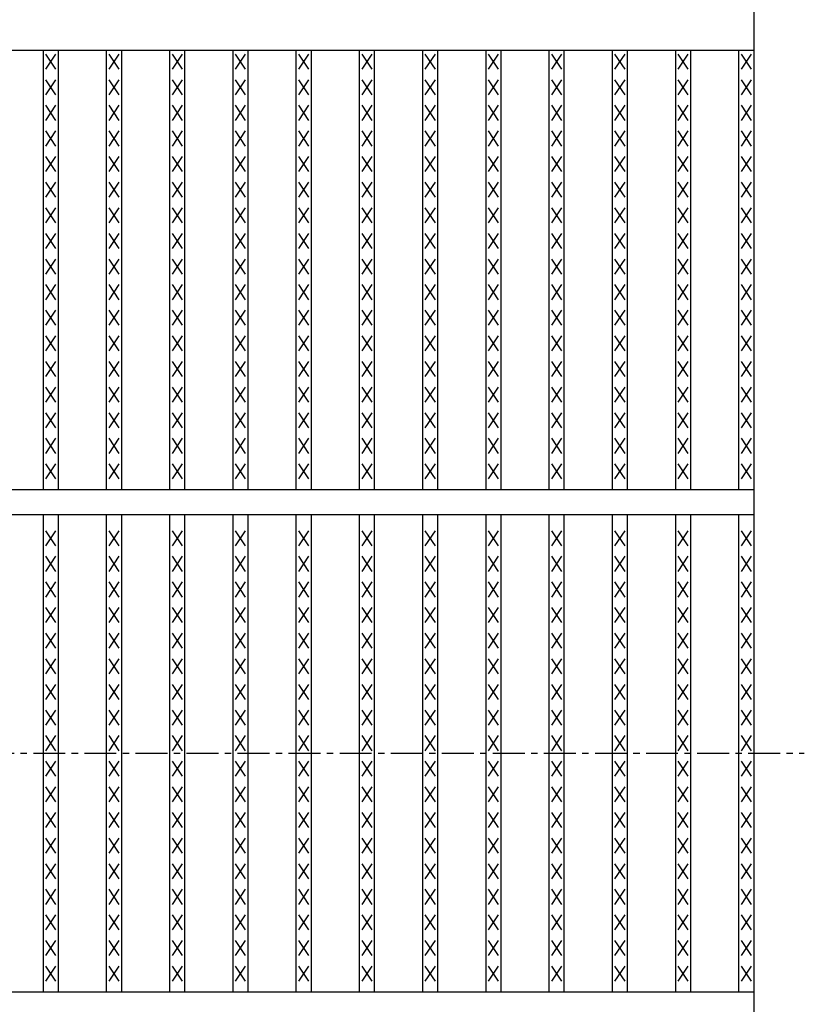
# Model space of a CAD drawing. Extents: x 25 to 1925, y 50 to 1400.
# Drawn here: x 1126 to 1282, y 925 to 1121 of the extents above; entities that cross this region are included whole.
import ezdxf

# ---------------------------------------------------------------- set-up
doc = ezdxf.new("R2010")
doc.units = 0
doc.header["$LTSCALE"] = 0.2
doc.linetypes.add('CENTER', pattern=[50.8, 31.75, -6.35, 6.35, -6.35])
doc.layers.add('LAY-10', color=7, linetype='CONTINUOUS')

msp = doc.modelspace()

# ---------------------------------------------------------------- linework, layer by layer
at = {"layer": 'LAY-10', "color": 7, "linetype": 'CONTINUOUS'}
for p, q in [((1272, 795), (1272, 1155)), ((275, 1115), (1272, 1115)), ((1130.595, 1027.5), (1130.595, 1115)), ((1133.095, 1111.2), (1131.095, 1114.2)), ((1131.095, 1111.2), (1133.095, 1114.2)), ((1133.595, 1027.5), (1133.595, 1115)), ((1143.177, 1027.5), (1143.177, 1115)), ((1145.677, 1111.2), (1143.677, 1114.2)), ((1143.677, 1111.2), (1145.677, 1114.2)), ((1146.177, 1027.5), (1146.177, 1115)), ((1155.76, 1027.5), (1155.76, 1115)), ((1158.26, 1111.2), (1156.26, 1114.2)), ((1156.26, 1111.2), (1158.26, 1114.2)), ((1158.76, 1027.5), (1158.76, 1115)), ((1168.342, 1027.5), (1168.342, 1115)), ((1170.842, 1111.2), (1168.842, 1114.2)), ((1168.842, 1111.2), (1170.842, 1114.2)), ((1171.342, 1027.5), (1171.342, 1115)), ((1180.924, 1027.5), (1180.924, 1115)), ((1183.424, 1111.2), (1181.424, 1114.2)), ((1181.424, 1111.2), (1183.424, 1114.2)), ((1183.924, 1027.5), (1183.924, 1115)), ((1193.506, 1027.5), (1193.506, 1115)), ((1196.006, 1111.2), (1194.006, 1114.2)), ((1194.006, 1111.2), (1196.006, 1114.2)), ((1196.506, 1027.5), (1196.506, 1115)), ((1206.089, 1027.5), (1206.089, 1115)), ((1208.589, 1111.2), (1206.589, 1114.2)), ((1206.589, 1111.2), (1208.589, 1114.2)), ((1209.089, 1027.5), (1209.089, 1115)), ((1218.671, 1027.5), (1218.671, 1115)), ((1221.171, 1111.2), (1219.171, 1114.2)), ((1219.171, 1111.2), (1221.171, 1114.2)), ((1221.671, 1027.5), (1221.671, 1115)), ((1231.253, 1027.5), (1231.253, 1115)), ((1233.753, 1111.2), (1231.753, 1114.2)), ((1231.753, 1111.2), (1233.753, 1114.2)), ((1234.253, 1027.5), (1234.253, 1115)), ((1243.835, 1027.5), (1243.835, 1115)), ((1246.335, 1111.2), (1244.335, 1114.2)), ((1244.335, 1111.2), (1246.335, 1114.2)), ((1246.835, 1027.5), (1246.835, 1115)), ((1256.418, 1027.5), (1256.418, 1115)), ((1258.918, 1111.2), (1256.918, 1114.2)), ((1256.918, 1111.2), (1258.918, 1114.2)), ((1259.418, 1027.5), (1259.418, 1115)), ((1269, 1027.5), (1269, 1115)), ((1271.5, 1111.2), (1269.5, 1114.2)), ((1269.5, 1111.2), (1271.5, 1114.2)), ((1133.095, 1106.1), (1131.095, 1109.1)), ((1131.095, 1106.1), (1133.095, 1109.1)), ((1145.677, 1106.1), (1143.677, 1109.1)), ((1143.677, 1106.1), (1145.677, 1109.1)), ((1158.26, 1106.1), (1156.26, 1109.1)), ((1156.26, 1106.1), (1158.26, 1109.1)), ((1170.842, 1106.1), (1168.842, 1109.1)), ((1168.842, 1106.1), (1170.842, 1109.1)), ((1183.424, 1106.1), (1181.424, 1109.1)), ((1181.424, 1106.1), (1183.424, 1109.1)), ((1196.006, 1106.1), (1194.006, 1109.1)), ((1194.006, 1106.1), (1196.006, 1109.1)), ((1208.589, 1106.1), (1206.589, 1109.1)), ((1206.589, 1106.1), (1208.589, 1109.1)), ((1221.171, 1106.1), (1219.171, 1109.1)), ((1219.171, 1106.1), (1221.171, 1109.1)), ((1233.753, 1106.1), (1231.753, 1109.1)), ((1231.753, 1106.1), (1233.753, 1109.1)), ((1246.335, 1106.1), (1244.335, 1109.1)), ((1244.335, 1106.1), (1246.335, 1109.1)), ((1258.918, 1106.1), (1256.918, 1109.1)), ((1256.918, 1106.1), (1258.918, 1109.1)), ((1271.5, 1106.1), (1269.5, 1109.1)), ((1269.5, 1106.1), (1271.5, 1109.1)), ((1133.095, 1101), (1131.095, 1104)), ((1131.095, 1101), (1133.095, 1104)), ((1145.677, 1101), (1143.677, 1104)), ((1143.677, 1101), (1145.677, 1104)), ((1158.26, 1101), (1156.26, 1104)), ((1156.26, 1101), (1158.26, 1104)), ((1170.842, 1101), (1168.842, 1104)), ((1168.842, 1101), (1170.842, 1104)), ((1183.424, 1101), (1181.424, 1104)), ((1181.424, 1101), (1183.424, 1104)), ((1196.006, 1101), (1194.006, 1104)), ((1194.006, 1101), (1196.006, 1104)), ((1208.589, 1101), (1206.589, 1104)), ((1206.589, 1101), (1208.589, 1104)), ((1221.171, 1101), (1219.171, 1104)), ((1219.171, 1101), (1221.171, 1104)), ((1233.753, 1101), (1231.753, 1104)), ((1231.753, 1101), (1233.753, 1104)), ((1246.335, 1101), (1244.335, 1104)), ((1244.335, 1101), (1246.335, 1104)), ((1258.918, 1101), (1256.918, 1104)), ((1256.918, 1101), (1258.918, 1104)), ((1271.5, 1101), (1269.5, 1104)), ((1269.5, 1101), (1271.5, 1104)), ((1133.095, 1095.9), (1131.095, 1098.9)), ((1131.095, 1095.9), (1133.095, 1098.9)), ((1145.677, 1095.9), (1143.677, 1098.9)), ((1143.677, 1095.9), (1145.677, 1098.9)), ((1158.26, 1095.9), (1156.26, 1098.9)), ((1156.26, 1095.9), (1158.26, 1098.9)), ((1170.842, 1095.9), (1168.842, 1098.9)), ((1168.842, 1095.9), (1170.842, 1098.9)), ((1183.424, 1095.9), (1181.424, 1098.9)), ((1181.424, 1095.9), (1183.424, 1098.9)), ((1196.006, 1095.9), (1194.006, 1098.9)), ((1194.006, 1095.9), (1196.006, 1098.9)), ((1208.589, 1095.9), (1206.589, 1098.9)), ((1206.589, 1095.9), (1208.589, 1098.9)), ((1221.171, 1095.9), (1219.171, 1098.9)), ((1219.171, 1095.9), (1221.171, 1098.9)), ((1233.753, 1095.9), (1231.753, 1098.9)), ((1231.753, 1095.9), (1233.753, 1098.9)), ((1246.335, 1095.9), (1244.335, 1098.9)), ((1244.335, 1095.9), (1246.335, 1098.9)), ((1258.918, 1095.9), (1256.918, 1098.9)), ((1256.918, 1095.9), (1258.918, 1098.9)), ((1271.5, 1095.9), (1269.5, 1098.9)), ((1269.5, 1095.9), (1271.5, 1098.9)), ((1133.095, 1090.8), (1131.095, 1093.8)), ((1131.095, 1090.8), (1133.095, 1093.8)), ((1145.677, 1090.8), (1143.677, 1093.8)), ((1143.677, 1090.8), (1145.677, 1093.8)), ((1158.26, 1090.8), (1156.26, 1093.8)), ((1156.26, 1090.8), (1158.26, 1093.8)), ((1170.842, 1090.8), (1168.842, 1093.8)), ((1168.842, 1090.8), (1170.842, 1093.8)), ((1183.424, 1090.8), (1181.424, 1093.8)), ((1181.424, 1090.8), (1183.424, 1093.8)), ((1196.006, 1090.8), (1194.006, 1093.8)), ((1194.006, 1090.8), (1196.006, 1093.8)), ((1208.589, 1090.8), (1206.589, 1093.8)), ((1206.589, 1090.8), (1208.589, 1093.8)), ((1221.171, 1090.8), (1219.171, 1093.8)), ((1219.171, 1090.8), (1221.171, 1093.8)), ((1233.753, 1090.8), (1231.753, 1093.8)), ((1231.753, 1090.8), (1233.753, 1093.8)), ((1246.335, 1090.8), (1244.335, 1093.8)), ((1244.335, 1090.8), (1246.335, 1093.8)), ((1258.918, 1090.8), (1256.918, 1093.8)), ((1256.918, 1090.8), (1258.918, 1093.8)), ((1271.5, 1090.8), (1269.5, 1093.8)), ((1269.5, 1090.8), (1271.5, 1093.8)), ((1133.095, 1085.7), (1131.095, 1088.7)), ((1131.095, 1085.7), (1133.095, 1088.7)), ((1145.677, 1085.7), (1143.677, 1088.7)), ((1143.677, 1085.7), (1145.677, 1088.7)), ((1158.26, 1085.7), (1156.26, 1088.7)), ((1156.26, 1085.7), (1158.26, 1088.7)), ((1170.842, 1085.7), (1168.842, 1088.7)), ((1168.842, 1085.7), (1170.842, 1088.7)), ((1183.424, 1085.7), (1181.424, 1088.7)), ((1181.424, 1085.7), (1183.424, 1088.7)), ((1196.006, 1085.7), (1194.006, 1088.7)), ((1194.006, 1085.7), (1196.006, 1088.7)), ((1208.589, 1085.7), (1206.589, 1088.7)), ((1206.589, 1085.7), (1208.589, 1088.7)), ((1221.171, 1085.7), (1219.171, 1088.7)), ((1219.171, 1085.7), (1221.171, 1088.7)), ((1233.753, 1085.7), (1231.753, 1088.7)), ((1231.753, 1085.7), (1233.753, 1088.7)), ((1246.335, 1085.7), (1244.335, 1088.7)), ((1244.335, 1085.7), (1246.335, 1088.7)), ((1258.918, 1085.7), (1256.918, 1088.7)), ((1256.918, 1085.7), (1258.918, 1088.7)), ((1271.5, 1085.7), (1269.5, 1088.7)), ((1269.5, 1085.7), (1271.5, 1088.7)), ((1133.095, 1080.6), (1131.095, 1083.6)), ((1131.095, 1080.6), (1133.095, 1083.6)), ((1145.677, 1080.6), (1143.677, 1083.6)), ((1143.677, 1080.6), (1145.677, 1083.6)), ((1158.26, 1080.6), (1156.26, 1083.6)), ((1156.26, 1080.6), (1158.26, 1083.6)), ((1170.842, 1080.6), (1168.842, 1083.6)), ((1168.842, 1080.6), (1170.842, 1083.6)), ((1183.424, 1080.6), (1181.424, 1083.6)), ((1181.424, 1080.6), (1183.424, 1083.6)), ((1196.006, 1080.6), (1194.006, 1083.6)), ((1194.006, 1080.6), (1196.006, 1083.6)), ((1208.589, 1080.6), (1206.589, 1083.6)), ((1206.589, 1080.6), (1208.589, 1083.6)), ((1221.171, 1080.6), (1219.171, 1083.6)), ((1219.171, 1080.6), (1221.171, 1083.6)), ((1233.753, 1080.6), (1231.753, 1083.6)), ((1231.753, 1080.6), (1233.753, 1083.6)), ((1246.335, 1080.6), (1244.335, 1083.6)), ((1244.335, 1080.6), (1246.335, 1083.6)), ((1258.918, 1080.6), (1256.918, 1083.6)), ((1256.918, 1080.6), (1258.918, 1083.6)), ((1271.5, 1080.6), (1269.5, 1083.6)), ((1269.5, 1080.6), (1271.5, 1083.6)), ((1133.095, 1075.5), (1131.095, 1078.5)), ((1131.095, 1075.5), (1133.095, 1078.5)), ((1145.677, 1075.5), (1143.677, 1078.5)), ((1143.677, 1075.5), (1145.677, 1078.5)), ((1158.26, 1075.5), (1156.26, 1078.5)), ((1156.26, 1075.5), (1158.26, 1078.5)), ((1170.842, 1075.5), (1168.842, 1078.5)), ((1168.842, 1075.5), (1170.842, 1078.5)), ((1183.424, 1075.5), (1181.424, 1078.5)), ((1181.424, 1075.5), (1183.424, 1078.5)), ((1196.006, 1075.5), (1194.006, 1078.5)), ((1194.006, 1075.5), (1196.006, 1078.5)), ((1208.589, 1075.5), (1206.589, 1078.5)), ((1206.589, 1075.5), (1208.589, 1078.5)), ((1221.171, 1075.5), (1219.171, 1078.5)), ((1219.171, 1075.5), (1221.171, 1078.5)), ((1233.753, 1075.5), (1231.753, 1078.5)), ((1231.753, 1075.5), (1233.753, 1078.5)), ((1246.335, 1075.5), (1244.335, 1078.5)), ((1244.335, 1075.5), (1246.335, 1078.5)), ((1258.918, 1075.5), (1256.918, 1078.5)), ((1256.918, 1075.5), (1258.918, 1078.5)), ((1271.5, 1075.5), (1269.5, 1078.5)), ((1269.5, 1075.5), (1271.5, 1078.5)), ((1133.095, 1070.4), (1131.095, 1073.4)), ((1131.095, 1070.4), (1133.095, 1073.4)), ((1145.677, 1070.4), (1143.677, 1073.4)), ((1143.677, 1070.4), (1145.677, 1073.4)), ((1158.26, 1070.4), (1156.26, 1073.4)), ((1156.26, 1070.4), (1158.26, 1073.4)), ((1170.842, 1070.4), (1168.842, 1073.4)), ((1168.842, 1070.4), (1170.842, 1073.4)), ((1183.424, 1070.4), (1181.424, 1073.4)), ((1181.424, 1070.4), (1183.424, 1073.4)), ((1196.006, 1070.4), (1194.006, 1073.4)), ((1194.006, 1070.4), (1196.006, 1073.4)), ((1208.589, 1070.4), (1206.589, 1073.4)), ((1206.589, 1070.4), (1208.589, 1073.4)), ((1221.171, 1070.4), (1219.171, 1073.4)), ((1219.171, 1070.4), (1221.171, 1073.4)), ((1233.753, 1070.4), (1231.753, 1073.4)), ((1231.753, 1070.4), (1233.753, 1073.4)), ((1246.335, 1070.4), (1244.335, 1073.4)), ((1244.335, 1070.4), (1246.335, 1073.4)), ((1258.918, 1070.4), (1256.918, 1073.4)), ((1256.918, 1070.4), (1258.918, 1073.4)), ((1271.5, 1070.4), (1269.5, 1073.4)), ((1269.5, 1070.4), (1271.5, 1073.4)), ((1133.095, 1065.3), (1131.095, 1068.3)), ((1131.095, 1065.3), (1133.095, 1068.3)), ((1145.677, 1065.3), (1143.677, 1068.3)), ((1143.677, 1065.3), (1145.677, 1068.3)), ((1158.26, 1065.3), (1156.26, 1068.3)), ((1156.26, 1065.3), (1158.26, 1068.3)), ((1170.842, 1065.3), (1168.842, 1068.3)), ((1168.842, 1065.3), (1170.842, 1068.3)), ((1183.424, 1065.3), (1181.424, 1068.3)), ((1181.424, 1065.3), (1183.424, 1068.3)), ((1196.006, 1065.3), (1194.006, 1068.3)), ((1194.006, 1065.3), (1196.006, 1068.3)), ((1208.589, 1065.3), (1206.589, 1068.3)), ((1206.589, 1065.3), (1208.589, 1068.3)), ((1221.171, 1065.3), (1219.171, 1068.3)), ((1219.171, 1065.3), (1221.171, 1068.3)), ((1233.753, 1065.3), (1231.753, 1068.3)), ((1231.753, 1065.3), (1233.753, 1068.3)), ((1246.335, 1065.3), (1244.335, 1068.3)), ((1244.335, 1065.3), (1246.335, 1068.3)), ((1258.918, 1065.3), (1256.918, 1068.3)), ((1256.918, 1065.3), (1258.918, 1068.3)), ((1271.5, 1065.3), (1269.5, 1068.3)), ((1269.5, 1065.3), (1271.5, 1068.3)), ((1133.095, 1060.2), (1131.095, 1063.2)), ((1131.095, 1060.2), (1133.095, 1063.2)), ((1145.677, 1060.2), (1143.677, 1063.2)), ((1143.677, 1060.2), (1145.677, 1063.2)), ((1158.26, 1060.2), (1156.26, 1063.2)), ((1156.26, 1060.2), (1158.26, 1063.2)), ((1170.842, 1060.2), (1168.842, 1063.2)), ((1168.842, 1060.2), (1170.842, 1063.2)), ((1183.424, 1060.2), (1181.424, 1063.2)), ((1181.424, 1060.2), (1183.424, 1063.2)), ((1196.006, 1060.2), (1194.006, 1063.2)), ((1194.006, 1060.2), (1196.006, 1063.2)), ((1208.589, 1060.2), (1206.589, 1063.2)), ((1206.589, 1060.2), (1208.589, 1063.2)), ((1221.171, 1060.2), (1219.171, 1063.2)), ((1219.171, 1060.2), (1221.171, 1063.2)), ((1233.753, 1060.2), (1231.753, 1063.2)), ((1231.753, 1060.2), (1233.753, 1063.2)), ((1246.335, 1060.2), (1244.335, 1063.2)), ((1244.335, 1060.2), (1246.335, 1063.2)), ((1258.918, 1060.2), (1256.918, 1063.2)), ((1256.918, 1060.2), (1258.918, 1063.2)), ((1271.5, 1060.2), (1269.5, 1063.2)), ((1269.5, 1060.2), (1271.5, 1063.2)), ((1133.095, 1055.1), (1131.095, 1058.1)), ((1131.095, 1055.1), (1133.095, 1058.1)), ((1145.677, 1055.1), (1143.677, 1058.1)), ((1143.677, 1055.1), (1145.677, 1058.1)), ((1158.26, 1055.1), (1156.26, 1058.1)), ((1156.26, 1055.1), (1158.26, 1058.1)), ((1170.842, 1055.1), (1168.842, 1058.1)), ((1168.842, 1055.1), (1170.842, 1058.1)), ((1183.424, 1055.1), (1181.424, 1058.1)), ((1181.424, 1055.1), (1183.424, 1058.1)), ((1196.006, 1055.1), (1194.006, 1058.1)), ((1194.006, 1055.1), (1196.006, 1058.1)), ((1208.589, 1055.1), (1206.589, 1058.1)), ((1206.589, 1055.1), (1208.589, 1058.1)), ((1221.171, 1055.1), (1219.171, 1058.1)), ((1219.171, 1055.1), (1221.171, 1058.1)), ((1233.753, 1055.1), (1231.753, 1058.1)), ((1231.753, 1055.1), (1233.753, 1058.1)), ((1246.335, 1055.1), (1244.335, 1058.1)), ((1244.335, 1055.1), (1246.335, 1058.1)), ((1258.918, 1055.1), (1256.918, 1058.1)), ((1256.918, 1055.1), (1258.918, 1058.1)), ((1271.5, 1055.1), (1269.5, 1058.1)), ((1269.5, 1055.1), (1271.5, 1058.1)), ((1133.095, 1050), (1131.095, 1053)), ((1131.095, 1050), (1133.095, 1053)), ((1145.677, 1050), (1143.677, 1053)), ((1143.677, 1050), (1145.677, 1053)), ((1158.26, 1050), (1156.26, 1053)), ((1156.26, 1050), (1158.26, 1053)), ((1170.842, 1050), (1168.842, 1053)), ((1168.842, 1050), (1170.842, 1053)), ((1183.424, 1050), (1181.424, 1053)), ((1181.424, 1050), (1183.424, 1053)), ((1196.006, 1050), (1194.006, 1053)), ((1194.006, 1050), (1196.006, 1053)), ((1208.589, 1050), (1206.589, 1053)), ((1206.589, 1050), (1208.589, 1053)), ((1221.171, 1050), (1219.171, 1053)), ((1219.171, 1050), (1221.171, 1053)), ((1233.753, 1050), (1231.753, 1053)), ((1231.753, 1050), (1233.753, 1053)), ((1246.335, 1050), (1244.335, 1053)), ((1244.335, 1050), (1246.335, 1053)), ((1258.918, 1050), (1256.918, 1053)), ((1256.918, 1050), (1258.918, 1053)), ((1271.5, 1050), (1269.5, 1053)), ((1269.5, 1050), (1271.5, 1053)), ((1133.095, 1044.9), (1131.095, 1047.9)), ((1131.095, 1044.9), (1133.095, 1047.9)), ((1145.677, 1044.9), (1143.677, 1047.9)), ((1143.677, 1044.9), (1145.677, 1047.9)), ((1158.26, 1044.9), (1156.26, 1047.9)), ((1156.26, 1044.9), (1158.26, 1047.9)), ((1170.842, 1044.9), (1168.842, 1047.9)), ((1168.842, 1044.9), (1170.842, 1047.9)), ((1183.424, 1044.9), (1181.424, 1047.9)), ((1181.424, 1044.9), (1183.424, 1047.9)), ((1196.006, 1044.9), (1194.006, 1047.9)), ((1194.006, 1044.9), (1196.006, 1047.9)), ((1208.589, 1044.9), (1206.589, 1047.9)), ((1206.589, 1044.9), (1208.589, 1047.9)), ((1221.171, 1044.9), (1219.171, 1047.9)), ((1219.171, 1044.9), (1221.171, 1047.9)), ((1233.753, 1044.9), (1231.753, 1047.9)), ((1231.753, 1044.9), (1233.753, 1047.9)), ((1246.335, 1044.9), (1244.335, 1047.9)), ((1244.335, 1044.9), (1246.335, 1047.9)), ((1258.918, 1044.9), (1256.918, 1047.9)), ((1256.918, 1044.9), (1258.918, 1047.9)), ((1271.5, 1044.9), (1269.5, 1047.9)), ((1269.5, 1044.9), (1271.5, 1047.9)), ((1133.095, 1039.8), (1131.095, 1042.8)), ((1131.095, 1039.8), (1133.095, 1042.8)), ((1145.677, 1039.8), (1143.677, 1042.8)), ((1143.677, 1039.8), (1145.677, 1042.8)), ((1158.26, 1039.8), (1156.26, 1042.8)), ((1156.26, 1039.8), (1158.26, 1042.8)), ((1170.842, 1039.8), (1168.842, 1042.8)), ((1168.842, 1039.8), (1170.842, 1042.8)), ((1183.424, 1039.8), (1181.424, 1042.8)), ((1181.424, 1039.8), (1183.424, 1042.8)), ((1196.006, 1039.8), (1194.006, 1042.8)), ((1194.006, 1039.8), (1196.006, 1042.8)), ((1208.589, 1039.8), (1206.589, 1042.8)), ((1206.589, 1039.8), (1208.589, 1042.8)), ((1221.171, 1039.8), (1219.171, 1042.8)), ((1219.171, 1039.8), (1221.171, 1042.8)), ((1233.753, 1039.8), (1231.753, 1042.8)), ((1231.753, 1039.8), (1233.753, 1042.8)), ((1246.335, 1039.8), (1244.335, 1042.8)), ((1244.335, 1039.8), (1246.335, 1042.8)), ((1258.918, 1039.8), (1256.918, 1042.8)), ((1256.918, 1039.8), (1258.918, 1042.8)), ((1271.5, 1039.8), (1269.5, 1042.8)), ((1269.5, 1039.8), (1271.5, 1042.8)), ((1133.095, 1034.7), (1131.095, 1037.7)), ((1131.095, 1034.7), (1133.095, 1037.7)), ((1145.677, 1034.7), (1143.677, 1037.7)), ((1143.677, 1034.7), (1145.677, 1037.7)), ((1158.26, 1034.7), (1156.26, 1037.7)), ((1156.26, 1034.7), (1158.26, 1037.7)), ((1170.842, 1034.7), (1168.842, 1037.7)), ((1168.842, 1034.7), (1170.842, 1037.7)), ((1183.424, 1034.7), (1181.424, 1037.7)), ((1181.424, 1034.7), (1183.424, 1037.7)), ((1196.006, 1034.7), (1194.006, 1037.7)), ((1194.006, 1034.7), (1196.006, 1037.7)), ((1208.589, 1034.7), (1206.589, 1037.7)), ((1206.589, 1034.7), (1208.589, 1037.7)), ((1221.171, 1034.7), (1219.171, 1037.7)), ((1219.171, 1034.7), (1221.171, 1037.7)), ((1233.753, 1034.7), (1231.753, 1037.7)), ((1231.753, 1034.7), (1233.753, 1037.7)), ((1246.335, 1034.7), (1244.335, 1037.7)), ((1244.335, 1034.7), (1246.335, 1037.7)), ((1258.918, 1034.7), (1256.918, 1037.7)), ((1256.918, 1034.7), (1258.918, 1037.7)), ((1271.5, 1034.7), (1269.5, 1037.7)), ((1269.5, 1034.7), (1271.5, 1037.7)), ((1133.095, 1029.6), (1131.095, 1032.6)), ((1131.095, 1029.6), (1133.095, 1032.6)), ((1145.677, 1029.6), (1143.677, 1032.6)), ((1143.677, 1029.6), (1145.677, 1032.6)), ((1158.26, 1029.6), (1156.26, 1032.6)), ((1156.26, 1029.6), (1158.26, 1032.6)), ((1170.842, 1029.6), (1168.842, 1032.6)), ((1168.842, 1029.6), (1170.842, 1032.6)), ((1183.424, 1029.6), (1181.424, 1032.6)), ((1181.424, 1029.6), (1183.424, 1032.6)), ((1196.006, 1029.6), (1194.006, 1032.6)), ((1194.006, 1029.6), (1196.006, 1032.6)), ((1208.589, 1029.6), (1206.589, 1032.6)), ((1206.589, 1029.6), (1208.589, 1032.6)), ((1221.171, 1029.6), (1219.171, 1032.6)), ((1219.171, 1029.6), (1221.171, 1032.6)), ((1233.753, 1029.6), (1231.753, 1032.6)), ((1231.753, 1029.6), (1233.753, 1032.6)), ((1246.335, 1029.6), (1244.335, 1032.6)), ((1244.335, 1029.6), (1246.335, 1032.6)), ((1258.918, 1029.6), (1256.918, 1032.6)), ((1256.918, 1029.6), (1258.918, 1032.6)), ((1271.5, 1029.6), (1269.5, 1032.6)), ((1269.5, 1029.6), (1271.5, 1032.6)), ((275, 1027.5), (1272, 1027.5)), ((275, 1022.5), (1272, 1022.5)), ((1130.595, 927.5), (1130.595, 1022.5)), ((1133.595, 927.5), (1133.595, 1022.5)), ((1143.177, 927.5), (1143.177, 1022.5)), ((1146.177, 927.5), (1146.177, 1022.5)), ((1155.76, 927.5), (1155.76, 1022.5)), ((1158.76, 927.5), (1158.76, 1022.5)), ((1168.342, 927.5), (1168.342, 1022.5)), ((1171.342, 927.5), (1171.342, 1022.5)), ((1180.924, 927.5), (1180.924, 1022.5)), ((1183.924, 927.5), (1183.924, 1022.5)), ((1193.506, 927.5), (1193.506, 1022.5)), ((1196.506, 927.5), (1196.506, 1022.5)), ((1206.089, 927.5), (1206.089, 1022.5)), ((1209.089, 927.5), (1209.089, 1022.5)), ((1218.671, 927.5), (1218.671, 1022.5)), ((1221.671, 927.5), (1221.671, 1022.5)), ((1231.253, 927.5), (1231.253, 1022.5)), ((1234.253, 927.5), (1234.253, 1022.5)), ((1243.835, 927.5), (1243.835, 1022.5)), ((1246.835, 927.5), (1246.835, 1022.5)), ((1256.418, 927.5), (1256.418, 1022.5)), ((1259.418, 927.5), (1259.418, 1022.5)), ((1269, 927.5), (1269, 1022.5)), ((1133.095, 1016.3), (1131.095, 1019.3)), ((1131.095, 1016.3), (1133.095, 1019.3)), ((1145.677, 1016.3), (1143.677, 1019.3)), ((1143.677, 1016.3), (1145.677, 1019.3)), ((1158.26, 1016.3), (1156.26, 1019.3)), ((1156.26, 1016.3), (1158.26, 1019.3)), ((1170.842, 1016.3), (1168.842, 1019.3)), ((1168.842, 1016.3), (1170.842, 1019.3)), ((1183.424, 1016.3), (1181.424, 1019.3)), ((1181.424, 1016.3), (1183.424, 1019.3)), ((1196.006, 1016.3), (1194.006, 1019.3)), ((1194.006, 1016.3), (1196.006, 1019.3)), ((1208.589, 1016.3), (1206.589, 1019.3)), ((1206.589, 1016.3), (1208.589, 1019.3)), ((1221.171, 1016.3), (1219.171, 1019.3)), ((1219.171, 1016.3), (1221.171, 1019.3)), ((1233.753, 1016.3), (1231.753, 1019.3)), ((1231.753, 1016.3), (1233.753, 1019.3)), ((1246.335, 1016.3), (1244.335, 1019.3)), ((1244.335, 1016.3), (1246.335, 1019.3)), ((1258.918, 1016.3), (1256.918, 1019.3)), ((1256.918, 1016.3), (1258.918, 1019.3)), ((1271.5, 1016.3), (1269.5, 1019.3)), ((1269.5, 1016.3), (1271.5, 1019.3)), ((1133.095, 1011.2), (1131.095, 1014.2)), ((1131.095, 1011.2), (1133.095, 1014.2)), ((1145.677, 1011.2), (1143.677, 1014.2)), ((1143.677, 1011.2), (1145.677, 1014.2)), ((1158.26, 1011.2), (1156.26, 1014.2)), ((1156.26, 1011.2), (1158.26, 1014.2)), ((1170.842, 1011.2), (1168.842, 1014.2)), ((1168.842, 1011.2), (1170.842, 1014.2)), ((1183.424, 1011.2), (1181.424, 1014.2)), ((1181.424, 1011.2), (1183.424, 1014.2)), ((1196.006, 1011.2), (1194.006, 1014.2)), ((1194.006, 1011.2), (1196.006, 1014.2)), ((1208.589, 1011.2), (1206.589, 1014.2)), ((1206.589, 1011.2), (1208.589, 1014.2)), ((1221.171, 1011.2), (1219.171, 1014.2)), ((1219.171, 1011.2), (1221.171, 1014.2)), ((1233.753, 1011.2), (1231.753, 1014.2)), ((1231.753, 1011.2), (1233.753, 1014.2)), ((1246.335, 1011.2), (1244.335, 1014.2)), ((1244.335, 1011.2), (1246.335, 1014.2)), ((1258.918, 1011.2), (1256.918, 1014.2)), ((1256.918, 1011.2), (1258.918, 1014.2)), ((1271.5, 1011.2), (1269.5, 1014.2)), ((1269.5, 1011.2), (1271.5, 1014.2)), ((1133.095, 1006.1), (1131.095, 1009.1)), ((1131.095, 1006.1), (1133.095, 1009.1)), ((1145.677, 1006.1), (1143.677, 1009.1)), ((1143.677, 1006.1), (1145.677, 1009.1)), ((1158.26, 1006.1), (1156.26, 1009.1)), ((1156.26, 1006.1), (1158.26, 1009.1)), ((1170.842, 1006.1), (1168.842, 1009.1)), ((1168.842, 1006.1), (1170.842, 1009.1)), ((1183.424, 1006.1), (1181.424, 1009.1)), ((1181.424, 1006.1), (1183.424, 1009.1)), ((1196.006, 1006.1), (1194.006, 1009.1)), ((1194.006, 1006.1), (1196.006, 1009.1)), ((1208.589, 1006.1), (1206.589, 1009.1)), ((1206.589, 1006.1), (1208.589, 1009.1)), ((1221.171, 1006.1), (1219.171, 1009.1)), ((1219.171, 1006.1), (1221.171, 1009.1)), ((1233.753, 1006.1), (1231.753, 1009.1)), ((1231.753, 1006.1), (1233.753, 1009.1)), ((1246.335, 1006.1), (1244.335, 1009.1)), ((1244.335, 1006.1), (1246.335, 1009.1)), ((1258.918, 1006.1), (1256.918, 1009.1)), ((1256.918, 1006.1), (1258.918, 1009.1)), ((1271.5, 1006.1), (1269.5, 1009.1)), ((1269.5, 1006.1), (1271.5, 1009.1)), ((1133.095, 1001), (1131.095, 1004)), ((1131.095, 1001), (1133.095, 1004)), ((1145.677, 1001), (1143.677, 1004)), ((1143.677, 1001), (1145.677, 1004)), ((1158.26, 1001), (1156.26, 1004)), ((1156.26, 1001), (1158.26, 1004)), ((1170.842, 1001), (1168.842, 1004)), ((1168.842, 1001), (1170.842, 1004)), ((1183.424, 1001), (1181.424, 1004)), ((1181.424, 1001), (1183.424, 1004)), ((1196.006, 1001), (1194.006, 1004)), ((1194.006, 1001), (1196.006, 1004)), ((1208.589, 1001), (1206.589, 1004)), ((1206.589, 1001), (1208.589, 1004)), ((1221.171, 1001), (1219.171, 1004)), ((1219.171, 1001), (1221.171, 1004)), ((1233.753, 1001), (1231.753, 1004)), ((1231.753, 1001), (1233.753, 1004)), ((1246.335, 1001), (1244.335, 1004)), ((1244.335, 1001), (1246.335, 1004)), ((1258.918, 1001), (1256.918, 1004)), ((1256.918, 1001), (1258.918, 1004)), ((1271.5, 1001), (1269.5, 1004)), ((1269.5, 1001), (1271.5, 1004)), ((1133.095, 995.9), (1131.095, 998.9)), ((1131.095, 995.9), (1133.095, 998.9)), ((1145.677, 995.9), (1143.677, 998.9)), ((1143.677, 995.9), (1145.677, 998.9)), ((1158.26, 995.9), (1156.26, 998.9)), ((1156.26, 995.9), (1158.26, 998.9)), ((1170.842, 995.9), (1168.842, 998.9)), ((1168.842, 995.9), (1170.842, 998.9)), ((1183.424, 995.9), (1181.424, 998.9)), ((1181.424, 995.9), (1183.424, 998.9)), ((1196.006, 995.9), (1194.006, 998.9)), ((1194.006, 995.9), (1196.006, 998.9)), ((1208.589, 995.9), (1206.589, 998.9)), ((1206.589, 995.9), (1208.589, 998.9)), ((1221.171, 995.9), (1219.171, 998.9)), ((1219.171, 995.9), (1221.171, 998.9)), ((1233.753, 995.9), (1231.753, 998.9)), ((1231.753, 995.9), (1233.753, 998.9)), ((1246.335, 995.9), (1244.335, 998.9)), ((1244.335, 995.9), (1246.335, 998.9)), ((1258.918, 995.9), (1256.918, 998.9)), ((1256.918, 995.9), (1258.918, 998.9)), ((1271.5, 995.9), (1269.5, 998.9)), ((1269.5, 995.9), (1271.5, 998.9)), ((1133.095, 990.8), (1131.095, 993.8)), ((1131.095, 990.8), (1133.095, 993.8)), ((1145.677, 990.8), (1143.677, 993.8)), ((1143.677, 990.8), (1145.677, 993.8)), ((1158.26, 990.8), (1156.26, 993.8)), ((1156.26, 990.8), (1158.26, 993.8)), ((1170.842, 990.8), (1168.842, 993.8)), ((1168.842, 990.8), (1170.842, 993.8)), ((1183.424, 990.8), (1181.424, 993.8)), ((1181.424, 990.8), (1183.424, 993.8)), ((1196.006, 990.8), (1194.006, 993.8)), ((1194.006, 990.8), (1196.006, 993.8)), ((1208.589, 990.8), (1206.589, 993.8)), ((1206.589, 990.8), (1208.589, 993.8)), ((1221.171, 990.8), (1219.171, 993.8)), ((1219.171, 990.8), (1221.171, 993.8)), ((1233.753, 990.8), (1231.753, 993.8)), ((1231.753, 990.8), (1233.753, 993.8)), ((1246.335, 990.8), (1244.335, 993.8)), ((1244.335, 990.8), (1246.335, 993.8)), ((1258.918, 990.8), (1256.918, 993.8)), ((1256.918, 990.8), (1258.918, 993.8)), ((1271.5, 990.8), (1269.5, 993.8)), ((1269.5, 990.8), (1271.5, 993.8)), ((1133.095, 985.7), (1131.095, 988.7)), ((1131.095, 985.7), (1133.095, 988.7)), ((1145.677, 985.7), (1143.677, 988.7)), ((1143.677, 985.7), (1145.677, 988.7)), ((1158.26, 985.7), (1156.26, 988.7)), ((1156.26, 985.7), (1158.26, 988.7)), ((1170.842, 985.7), (1168.842, 988.7)), ((1168.842, 985.7), (1170.842, 988.7)), ((1183.424, 985.7), (1181.424, 988.7)), ((1181.424, 985.7), (1183.424, 988.7)), ((1196.006, 985.7), (1194.006, 988.7)), ((1194.006, 985.7), (1196.006, 988.7)), ((1208.589, 985.7), (1206.589, 988.7)), ((1206.589, 985.7), (1208.589, 988.7)), ((1221.171, 985.7), (1219.171, 988.7)), ((1219.171, 985.7), (1221.171, 988.7)), ((1233.753, 985.7), (1231.753, 988.7)), ((1231.753, 985.7), (1233.753, 988.7)), ((1246.335, 985.7), (1244.335, 988.7)), ((1244.335, 985.7), (1246.335, 988.7)), ((1258.918, 985.7), (1256.918, 988.7)), ((1256.918, 985.7), (1258.918, 988.7)), ((1271.5, 985.7), (1269.5, 988.7)), ((1269.5, 985.7), (1271.5, 988.7)), ((1133.095, 980.6), (1131.095, 983.6)), ((1131.095, 980.6), (1133.095, 983.6)), ((1145.677, 980.6), (1143.677, 983.6)), ((1143.677, 980.6), (1145.677, 983.6)), ((1158.26, 980.6), (1156.26, 983.6)), ((1156.26, 980.6), (1158.26, 983.6)), ((1170.842, 980.6), (1168.842, 983.6)), ((1168.842, 980.6), (1170.842, 983.6)), ((1183.424, 980.6), (1181.424, 983.6)), ((1181.424, 980.6), (1183.424, 983.6)), ((1196.006, 980.6), (1194.006, 983.6)), ((1194.006, 980.6), (1196.006, 983.6)), ((1208.589, 980.6), (1206.589, 983.6)), ((1206.589, 980.6), (1208.589, 983.6)), ((1221.171, 980.6), (1219.171, 983.6)), ((1219.171, 980.6), (1221.171, 983.6)), ((1233.753, 980.6), (1231.753, 983.6)), ((1231.753, 980.6), (1233.753, 983.6)), ((1246.335, 980.6), (1244.335, 983.6)), ((1244.335, 980.6), (1246.335, 983.6)), ((1258.918, 980.6), (1256.918, 983.6)), ((1256.918, 980.6), (1258.918, 983.6)), ((1271.5, 980.6), (1269.5, 983.6)), ((1269.5, 980.6), (1271.5, 983.6)), ((1133.095, 975.5), (1131.095, 978.5)), ((1131.095, 975.5), (1133.095, 978.5)), ((1145.677, 975.5), (1143.677, 978.5)), ((1143.677, 975.5), (1145.677, 978.5)), ((1158.26, 975.5), (1156.26, 978.5)), ((1156.26, 975.5), (1158.26, 978.5)), ((1170.842, 975.5), (1168.842, 978.5)), ((1168.842, 975.5), (1170.842, 978.5)), ((1183.424, 975.5), (1181.424, 978.5)), ((1181.424, 975.5), (1183.424, 978.5)), ((1196.006, 975.5), (1194.006, 978.5)), ((1194.006, 975.5), (1196.006, 978.5)), ((1208.589, 975.5), (1206.589, 978.5)), ((1206.589, 975.5), (1208.589, 978.5)), ((1221.171, 975.5), (1219.171, 978.5)), ((1219.171, 975.5), (1221.171, 978.5)), ((1233.753, 975.5), (1231.753, 978.5)), ((1231.753, 975.5), (1233.753, 978.5)), ((1246.335, 975.5), (1244.335, 978.5)), ((1244.335, 975.5), (1246.335, 978.5)), ((1258.918, 975.5), (1256.918, 978.5)), ((1256.918, 975.5), (1258.918, 978.5)), ((1271.5, 975.5), (1269.5, 978.5)), ((1269.5, 975.5), (1271.5, 978.5)), ((1133.095, 970.4), (1131.095, 973.4)), ((1131.095, 970.4), (1133.095, 973.4)), ((1145.677, 970.4), (1143.677, 973.4)), ((1143.677, 970.4), (1145.677, 973.4)), ((1158.26, 970.4), (1156.26, 973.4)), ((1156.26, 970.4), (1158.26, 973.4)), ((1170.842, 970.4), (1168.842, 973.4)), ((1168.842, 970.4), (1170.842, 973.4)), ((1183.424, 970.4), (1181.424, 973.4)), ((1181.424, 970.4), (1183.424, 973.4)), ((1196.006, 970.4), (1194.006, 973.4)), ((1194.006, 970.4), (1196.006, 973.4)), ((1208.589, 970.4), (1206.589, 973.4)), ((1206.589, 970.4), (1208.589, 973.4)), ((1221.171, 970.4), (1219.171, 973.4)), ((1219.171, 970.4), (1221.171, 973.4)), ((1233.753, 970.4), (1231.753, 973.4)), ((1231.753, 970.4), (1233.753, 973.4)), ((1246.335, 970.4), (1244.335, 973.4)), ((1244.335, 970.4), (1246.335, 973.4)), ((1258.918, 970.4), (1256.918, 973.4)), ((1256.918, 970.4), (1258.918, 973.4)), ((1271.5, 970.4), (1269.5, 973.4)), ((1269.5, 970.4), (1271.5, 973.4)), ((1133.095, 965.3), (1131.095, 968.3)), ((1131.095, 965.3), (1133.095, 968.3)), ((1145.677, 965.3), (1143.677, 968.3)), ((1143.677, 965.3), (1145.677, 968.3)), ((1158.26, 965.3), (1156.26, 968.3)), ((1156.26, 965.3), (1158.26, 968.3)), ((1170.842, 965.3), (1168.842, 968.3)), ((1168.842, 965.3), (1170.842, 968.3)), ((1183.424, 965.3), (1181.424, 968.3)), ((1181.424, 965.3), (1183.424, 968.3)), ((1196.006, 965.3), (1194.006, 968.3)), ((1194.006, 965.3), (1196.006, 968.3)), ((1208.589, 965.3), (1206.589, 968.3)), ((1206.589, 965.3), (1208.589, 968.3)), ((1221.171, 965.3), (1219.171, 968.3)), ((1219.171, 965.3), (1221.171, 968.3)), ((1233.753, 965.3), (1231.753, 968.3)), ((1231.753, 965.3), (1233.753, 968.3)), ((1246.335, 965.3), (1244.335, 968.3)), ((1244.335, 965.3), (1246.335, 968.3)), ((1258.918, 965.3), (1256.918, 968.3)), ((1256.918, 965.3), (1258.918, 968.3)), ((1271.5, 965.3), (1269.5, 968.3)), ((1269.5, 965.3), (1271.5, 968.3)), ((1133.095, 960.2), (1131.095, 963.2)), ((1131.095, 960.2), (1133.095, 963.2)), ((1145.677, 960.2), (1143.677, 963.2)), ((1143.677, 960.2), (1145.677, 963.2)), ((1158.26, 960.2), (1156.26, 963.2)), ((1156.26, 960.2), (1158.26, 963.2)), ((1170.842, 960.2), (1168.842, 963.2)), ((1168.842, 960.2), (1170.842, 963.2)), ((1183.424, 960.2), (1181.424, 963.2)), ((1181.424, 960.2), (1183.424, 963.2)), ((1196.006, 960.2), (1194.006, 963.2)), ((1194.006, 960.2), (1196.006, 963.2)), ((1208.589, 960.2), (1206.589, 963.2)), ((1206.589, 960.2), (1208.589, 963.2)), ((1221.171, 960.2), (1219.171, 963.2)), ((1219.171, 960.2), (1221.171, 963.2)), ((1233.753, 960.2), (1231.753, 963.2)), ((1231.753, 960.2), (1233.753, 963.2)), ((1246.335, 960.2), (1244.335, 963.2)), ((1244.335, 960.2), (1246.335, 963.2)), ((1258.918, 960.2), (1256.918, 963.2)), ((1256.918, 960.2), (1258.918, 963.2)), ((1271.5, 960.2), (1269.5, 963.2)), ((1269.5, 960.2), (1271.5, 963.2)), ((1133.095, 955.1), (1131.095, 958.1)), ((1131.095, 955.1), (1133.095, 958.1)), ((1145.677, 955.1), (1143.677, 958.1)), ((1143.677, 955.1), (1145.677, 958.1)), ((1158.26, 955.1), (1156.26, 958.1)), ((1156.26, 955.1), (1158.26, 958.1)), ((1170.842, 955.1), (1168.842, 958.1)), ((1168.842, 955.1), (1170.842, 958.1)), ((1183.424, 955.1), (1181.424, 958.1)), ((1181.424, 955.1), (1183.424, 958.1)), ((1196.006, 955.1), (1194.006, 958.1)), ((1194.006, 955.1), (1196.006, 958.1)), ((1208.589, 955.1), (1206.589, 958.1)), ((1206.589, 955.1), (1208.589, 958.1)), ((1221.171, 955.1), (1219.171, 958.1)), ((1219.171, 955.1), (1221.171, 958.1)), ((1233.753, 955.1), (1231.753, 958.1)), ((1231.753, 955.1), (1233.753, 958.1)), ((1246.335, 955.1), (1244.335, 958.1)), ((1244.335, 955.1), (1246.335, 958.1)), ((1258.918, 955.1), (1256.918, 958.1)), ((1256.918, 955.1), (1258.918, 958.1)), ((1271.5, 955.1), (1269.5, 958.1)), ((1269.5, 955.1), (1271.5, 958.1)), ((1133.095, 950), (1131.095, 953)), ((1131.095, 950), (1133.095, 953)), ((1145.677, 950), (1143.677, 953)), ((1143.677, 950), (1145.677, 953)), ((1158.26, 950), (1156.26, 953)), ((1156.26, 950), (1158.26, 953)), ((1170.842, 950), (1168.842, 953)), ((1168.842, 950), (1170.842, 953)), ((1183.424, 950), (1181.424, 953)), ((1181.424, 950), (1183.424, 953)), ((1196.006, 950), (1194.006, 953)), ((1194.006, 950), (1196.006, 953)), ((1208.589, 950), (1206.589, 953)), ((1206.589, 950), (1208.589, 953)), ((1221.171, 950), (1219.171, 953)), ((1219.171, 950), (1221.171, 953)), ((1233.753, 950), (1231.753, 953)), ((1231.753, 950), (1233.753, 953)), ((1246.335, 950), (1244.335, 953)), ((1244.335, 950), (1246.335, 953)), ((1258.918, 950), (1256.918, 953)), ((1256.918, 950), (1258.918, 953)), ((1271.5, 950), (1269.5, 953)), ((1269.5, 950), (1271.5, 953)), ((1133.095, 944.9), (1131.095, 947.9)), ((1131.095, 944.9), (1133.095, 947.9)), ((1145.677, 944.9), (1143.677, 947.9)), ((1143.677, 944.9), (1145.677, 947.9)), ((1158.26, 944.9), (1156.26, 947.9)), ((1156.26, 944.9), (1158.26, 947.9)), ((1170.842, 944.9), (1168.842, 947.9)), ((1168.842, 944.9), (1170.842, 947.9)), ((1183.424, 944.9), (1181.424, 947.9)), ((1181.424, 944.9), (1183.424, 947.9)), ((1196.006, 944.9), (1194.006, 947.9)), ((1194.006, 944.9), (1196.006, 947.9)), ((1208.589, 944.9), (1206.589, 947.9)), ((1206.589, 944.9), (1208.589, 947.9)), ((1221.171, 944.9), (1219.171, 947.9)), ((1219.171, 944.9), (1221.171, 947.9)), ((1233.753, 944.9), (1231.753, 947.9)), ((1231.753, 944.9), (1233.753, 947.9)), ((1246.335, 944.9), (1244.335, 947.9)), ((1244.335, 944.9), (1246.335, 947.9)), ((1258.918, 944.9), (1256.918, 947.9)), ((1256.918, 944.9), (1258.918, 947.9)), ((1271.5, 944.9), (1269.5, 947.9)), ((1269.5, 944.9), (1271.5, 947.9)), ((1133.095, 939.8), (1131.095, 942.8)), ((1131.095, 939.8), (1133.095, 942.8)), ((1145.677, 939.8), (1143.677, 942.8)), ((1143.677, 939.8), (1145.677, 942.8)), ((1158.26, 939.8), (1156.26, 942.8)), ((1156.26, 939.8), (1158.26, 942.8)), ((1170.842, 939.8), (1168.842, 942.8)), ((1168.842, 939.8), (1170.842, 942.8)), ((1183.424, 939.8), (1181.424, 942.8)), ((1181.424, 939.8), (1183.424, 942.8)), ((1196.006, 939.8), (1194.006, 942.8)), ((1194.006, 939.8), (1196.006, 942.8)), ((1208.589, 939.8), (1206.589, 942.8)), ((1206.589, 939.8), (1208.589, 942.8)), ((1221.171, 939.8), (1219.171, 942.8)), ((1219.171, 939.8), (1221.171, 942.8)), ((1233.753, 939.8), (1231.753, 942.8)), ((1231.753, 939.8), (1233.753, 942.8)), ((1246.335, 939.8), (1244.335, 942.8)), ((1244.335, 939.8), (1246.335, 942.8)), ((1258.918, 939.8), (1256.918, 942.8)), ((1256.918, 939.8), (1258.918, 942.8)), ((1271.5, 939.8), (1269.5, 942.8)), ((1269.5, 939.8), (1271.5, 942.8)), ((1133.095, 934.7), (1131.095, 937.7)), ((1131.095, 934.7), (1133.095, 937.7)), ((1145.677, 934.7), (1143.677, 937.7)), ((1143.677, 934.7), (1145.677, 937.7)), ((1158.26, 934.7), (1156.26, 937.7)), ((1156.26, 934.7), (1158.26, 937.7)), ((1170.842, 934.7), (1168.842, 937.7)), ((1168.842, 934.7), (1170.842, 937.7)), ((1183.424, 934.7), (1181.424, 937.7)), ((1181.424, 934.7), (1183.424, 937.7)), ((1196.006, 934.7), (1194.006, 937.7)), ((1194.006, 934.7), (1196.006, 937.7)), ((1208.589, 934.7), (1206.589, 937.7)), ((1206.589, 934.7), (1208.589, 937.7)), ((1221.171, 934.7), (1219.171, 937.7)), ((1219.171, 934.7), (1221.171, 937.7)), ((1233.753, 934.7), (1231.753, 937.7)), ((1231.753, 934.7), (1233.753, 937.7)), ((1246.335, 934.7), (1244.335, 937.7)), ((1244.335, 934.7), (1246.335, 937.7)), ((1258.918, 934.7), (1256.918, 937.7)), ((1256.918, 934.7), (1258.918, 937.7)), ((1271.5, 934.7), (1269.5, 937.7)), ((1269.5, 934.7), (1271.5, 937.7)), ((1133.095, 929.6), (1131.095, 932.6)), ((1131.095, 929.6), (1133.095, 932.6)), ((1145.677, 929.6), (1143.677, 932.6)), ((1143.677, 929.6), (1145.677, 932.6)), ((1158.26, 929.6), (1156.26, 932.6)), ((1156.26, 929.6), (1158.26, 932.6)), ((1170.842, 929.6), (1168.842, 932.6)), ((1168.842, 929.6), (1170.842, 932.6)), ((1183.424, 929.6), (1181.424, 932.6)), ((1181.424, 929.6), (1183.424, 932.6)), ((1196.006, 929.6), (1194.006, 932.6)), ((1194.006, 929.6), (1196.006, 932.6)), ((1208.589, 929.6), (1206.589, 932.6)), ((1206.589, 929.6), (1208.589, 932.6)), ((1221.171, 929.6), (1219.171, 932.6)), ((1219.171, 929.6), (1221.171, 932.6)), ((1233.753, 929.6), (1231.753, 932.6)), ((1231.753, 929.6), (1233.753, 932.6)), ((1246.335, 929.6), (1244.335, 932.6)), ((1244.335, 929.6), (1246.335, 932.6)), ((1258.918, 929.6), (1256.918, 932.6)), ((1256.918, 929.6), (1258.918, 932.6)), ((1271.5, 929.6), (1269.5, 932.6)), ((1269.5, 929.6), (1271.5, 932.6)), ((275, 927.5), (1272, 927.5))]:
    msp.add_line(p, q, dxfattribs=at)
at = {"layer": 'LAY-10', "color": 2, "linetype": 'CENTER'}
msp.add_line((265, 975), (1282, 975), dxfattribs=at)

doc.saveas('drawing.dxf')
